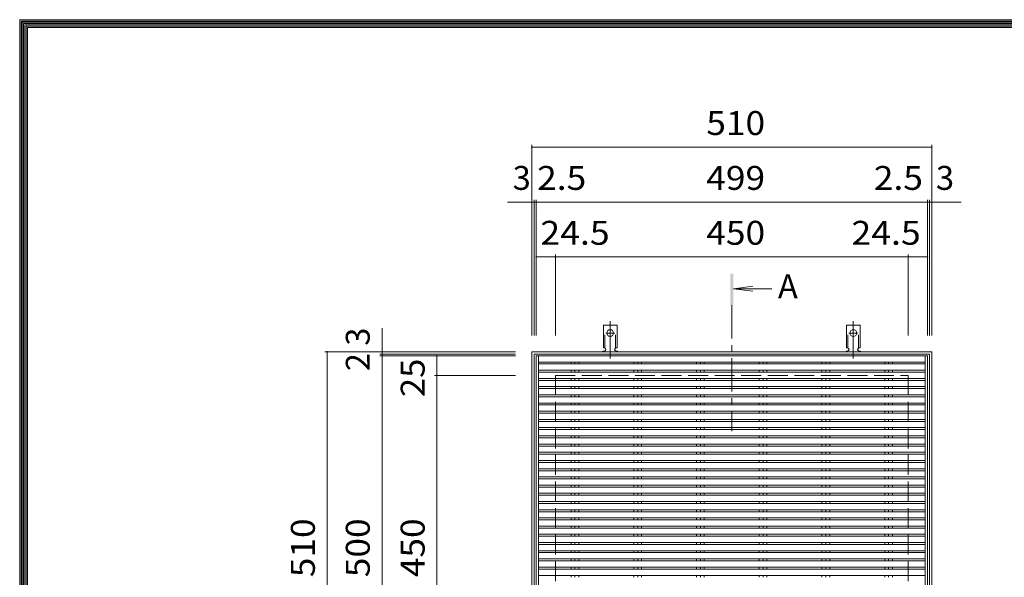
# Model space of a CAD drawing. Units: millimetres. Extents: x -2180 to 2180, y -1593 to 1607.
# Drawn here: x -1930 to -674, y 696 to 1407 of the extents above; entities that cross this region are included whole.
import ezdxf

# ---------------------------------------------------------------- set-up
doc = ezdxf.new("R2010")
doc.units = ezdxf.units.MM
doc.header["$LTSCALE"] = 10
for name, pattern in [('JWW_CENTER1', [6.773333, 4.233333, -0.846667, 0.846667, -0.846667]), ('JWW_CENTER2', [13.546667, 11.006667, -0.846667, 0.846667, -0.846667]), ('JWW_DASHED2', [3.386667, 1.693333, -1.693333]), ('JWW_DASHED3', [3.386667, 2.54, -0.846667])]:
    doc.linetypes.add(name, pattern=pattern)
for name, color, linetype in [('0022_柱符号_A', 7, 'Continuous'), ('0191_区画線（防', 7, 'Continuous'), ('0193_区画線（異', 7, 'Continuous'), ('0239_詳細図（細', 7, 'Continuous'), ('0255_', 7, 'Continuous')]:
    doc.layers.add(name, color=color, linetype=linetype)
doc.styles.add('ＭＳ ゴシック', font='txt', dxfattribs={"height": 1})

msp = doc.modelspace()

# ---------------------------------------------------------------- linework, layer by layer
at = {"layer": '0022_柱符号_A', "color": 7, "linetype": 'Continuous', "lineweight": 9}
for p, q in [((-1930, -1393.1), (-1930, 1406.9)), ((1930, 1406.9), (-1930, 1406.9)), ((1928.3, 1405.2), (-1928.3, 1405.2)), ((-1928.3, -1391.4), (-1928.3, 1405.2)), ((1926.7, 1403.6), (-1926.7, 1403.6)), ((-1926.7, -1389.8), (-1926.7, 1403.6)), ((1925, 1401.9), (-1925, 1401.9)), ((-1925, -1388.1), (-1925, 1401.9)), ((1923.3, 1400.2), (-1923.3, 1400.2)), ((-1923.3, -1386.4), (-1923.3, 1400.2)), ((1921.7, 1398.6), (-1921.7, 1398.6)), ((-1921.7, -1384.8), (-1921.7, 1398.6)), ((-1920, -1383.1), (-1920, 1396.9)), ((1920, 1396.9), (-1920, 1396.9))]:
    msp.add_line(p, q, dxfattribs=at)
at = {"layer": '0191_区画線（防', "color": 2, "linetype": 'Continuous', "lineweight": 9}
for p, q in [((-1276.9, 983.2), (-1276.9, 473.2)), ((-766.9, 983.2), (-1276.9, 983.2)), ((-1273.9, 980.2), (-1273.9, 476.2)), ((-769.9, 980.2), (-1273.9, 980.2)), ((-769.9, 980.2), (-769.9, 476.2)), ((-766.9, 983.2), (-766.9, 473.2))]:
    msp.add_line(p, q, dxfattribs=at)
at = {"layer": '0191_区画線（防', "color": 2, "linetype": 'JWW_DASHED3', "lineweight": 9}
for p, q in [((-1246.9, 953.2), (-1246.9, 503.2)), ((-1246.9, 953.2), (-796.9, 953.2)), ((-796.9, 953.2), (-796.9, 503.2))]:
    msp.add_line(p, q, dxfattribs=at)
at = {"layer": '0193_区画線（異', "color": 7, "linetype": 'Continuous', "lineweight": 9}
for p, q in [((-1276.9, 1247.2), (-1276.9, 1004.2)), ((-1276.9, 1244.2), (-766.9, 1244.2)), ((-766.9, 1247.2), (-766.9, 1004.2)), ((-1276.9, 1174.2), (-1308, 1174.2)), ((-1276.9, 1177.2), (-1276.9, 1004.2)), ((-1276.9, 1174.2), (-1273.9, 1174.2)), ((-1273.9, 1177.2), (-1273.9, 1004.2)), ((-1273.9, 1174.2), (-1271.4, 1174.2)), ((-1271.4, 1177.2), (-1271.4, 1004.2)), ((-1271.4, 1174.2), (-772.4, 1174.2)), ((-772.4, 1177.2), (-772.4, 1004.2)), ((-772.4, 1174.2), (-769.9, 1174.2)), ((-769.9, 1177.2), (-769.9, 1004.2)), ((-769.9, 1174.2), (-766.9, 1174.2)), ((-766.9, 1177.2), (-766.9, 1004.2)), ((-766.9, 1174.2), (-729.4, 1174.2)), ((-1271.4, 1107.2), (-1271.4, 1004.2)), ((-1246.9, 1107.2), (-1246.9, 1004.2)), ((-796.9, 1107.2), (-796.9, 1004.2)), ((-772.4, 1107.2), (-772.4, 1004.2)), ((-1271.4, 1104.2), (-1246.9, 1104.2)), ((-1246.9, 1104.2), (-796.9, 1104.2)), ((-796.9, 1104.2), (-772.4, 1104.2)), ((-1467.9, 983.2), (-1467.9, 1013.2)), ((-1540.9, 983.2), (-1297.9, 983.2)), ((-1537.9, 473.2), (-1537.9, 983.2)), ((-1470.9, 983.2), (-1297.9, 983.2)), ((-1470.9, 980.2), (-1297.9, 980.2)), ((-1467.9, 980.2), (-1467.9, 983.2)), ((-1467.9, 978.2), (-1467.9, 980.2)), ((-1470.9, 978.2), (-1297.9, 978.2)), ((-1467.9, 978.2), (-1467.9, 478.2)), ((-1400.9, 978.2), (-1297.9, 978.2)), ((-1397.9, 953.2), (-1397.9, 978.2)), ((-1400.9, 953.2), (-1297.9, 953.2)), ((-1397.9, 503.2), (-1397.9, 953.2))]:
    msp.add_line(p, q, dxfattribs=at)
at = {"layer": '0193_区画線（異', "color": 7, "linetype": 'Continuous', "lineweight": 9, "const_width": 1}
for points in [[(-1276.4, 1244.2, 0.414214), (-1276.9, 1244.7, 0.414214), (-1277.4, 1244.2, 0.414214), (-1276.9, 1243.7, 0.414214)], [(-766.4, 1244.2, 0.414214), (-766.9, 1244.7, 0.414214), (-767.4, 1244.2, 0.414214), (-766.9, 1243.7, 0.414214)], [(-1276.4, 1174.2, 0.414214), (-1276.9, 1174.7, 0.414214), (-1277.4, 1174.2, 0.414214), (-1276.9, 1173.7, 0.414214)], [(-1273.4, 1174.2, 0.414214), (-1273.9, 1174.7, 0.414214), (-1274.4, 1174.2, 0.414214), (-1273.9, 1173.7, 0.414214)], [(-1270.9, 1174.2, 0.414214), (-1271.4, 1174.7, 0.414214), (-1271.9, 1174.2, 0.414214), (-1271.4, 1173.7, 0.414214)], [(-771.9, 1174.2, 0.414214), (-772.4, 1174.7, 0.414214), (-772.9, 1174.2, 0.414214), (-772.4, 1173.7, 0.414214)], [(-769.4, 1174.2, 0.414214), (-769.9, 1174.7, 0.414214), (-770.4, 1174.2, 0.414214), (-769.9, 1173.7, 0.414214)], [(-766.4, 1174.2, 0.414214), (-766.9, 1174.7, 0.414214), (-767.4, 1174.2, 0.414214), (-766.9, 1173.7, 0.414214)], [(-1270.9, 1104.2, 0.414214), (-1271.4, 1104.7, 0.414214), (-1271.9, 1104.2, 0.414214), (-1271.4, 1103.7, 0.414214)], [(-1246.4, 1104.2, 0.414214), (-1246.9, 1104.7, 0.414214), (-1247.4, 1104.2, 0.414214), (-1246.9, 1103.7, 0.414214)], [(-796.4, 1104.2, 0.414214), (-796.9, 1104.7, 0.414214), (-797.4, 1104.2, 0.414214), (-796.9, 1103.7, 0.414214)], [(-771.9, 1104.2, 0.414214), (-772.4, 1104.7, 0.414214), (-772.9, 1104.2, 0.414214), (-772.4, 1103.7, 0.414214)], [(-1537.4, 983.2, 0.414214), (-1537.9, 983.7, 0.414214), (-1538.4, 983.2, 0.414214), (-1537.9, 982.7, 0.414214)], [(-1467.4, 983.2, 0.414214), (-1467.9, 983.7, 0.414214), (-1468.4, 983.2, 0.414214), (-1467.9, 982.7, 0.414214)], [(-1467.4, 980.2, 0.414214), (-1467.9, 980.7, 0.414214), (-1468.4, 980.2, 0.414214), (-1467.9, 979.7, 0.414214)], [(-1467.4, 978.2, 0.414214), (-1467.9, 978.7, 0.414214), (-1468.4, 978.2, 0.414214), (-1467.9, 977.7, 0.414214)], [(-1397.4, 978.2, 0.414214), (-1397.9, 978.7, 0.414214), (-1398.4, 978.2, 0.414214), (-1397.9, 977.7, 0.414214)], [(-1397.4, 953.2, 0.414214), (-1397.9, 953.7, 0.414214), (-1398.4, 953.2, 0.414214), (-1397.9, 952.7, 0.414214)]]:
    msp.add_lwpolyline(points, format="xyb", close=True, dxfattribs=at)
at = {"layer": '0239_詳細図（細', "color": 3, "linetype": 'Continuous', "lineweight": 9}
for p, q in [((-1185.7, 988.2), (-1185.7, 1017.2)), ((-1168.2, 1017.2), (-1185.7, 1017.2)), ((-1168.2, 988.2), (-1168.2, 1017.2)), ((-875.7, 988.2), (-875.7, 1017.2)), ((-858.2, 1017.2), (-875.7, 1017.2)), ((-858.2, 988.2), (-858.2, 1017.2)), ((-1185.7, 988.2), (-1184.4, 988.2)), ((-1184.9, 984.2), (-1184.4, 984.2)), ((-1168.2, 988.2), (-1169.4, 988.2)), ((-1169.4, 984.2), (-1168.9, 984.2)), ((-875.7, 988.2), (-874.4, 988.2)), ((-874.9, 984.2), (-874.4, 984.2)), ((-858.2, 988.2), (-859.4, 988.2)), ((-859.4, 984.2), (-858.9, 984.2)), ((-1271.4, 978.2), (-1271.4, 478.2)), ((-1271.4, 978.2), (-772.4, 978.2)), ((-1268.4, 978.2), (-1268.4, 478.2)), ((-1268.4, 970.2), (-775.4, 970.2)), ((-1268.4, 967.7), (-775.4, 967.7)), ((-1226.9, 970.2), (-1226.9, 967.7)), ((-1221.9, 970.2), (-1221.9, 967.7)), ((-1217, 970.2), (-1217, 967.7)), ((-1146.9, 970.2), (-1146.9, 967.7)), ((-1141.9, 970.2), (-1141.9, 967.7)), ((-1137, 970.2), (-1137, 967.7)), ((-1066.9, 970.2), (-1066.9, 967.7)), ((-1061.9, 970.2), (-1061.9, 967.7)), ((-1057, 970.2), (-1057, 967.7)), ((-986.9, 970.2), (-986.9, 967.7)), ((-981.9, 970.2), (-981.9, 967.7)), ((-977, 970.2), (-977, 967.7)), ((-906.9, 970.2), (-906.9, 967.7)), ((-901.9, 970.2), (-901.9, 967.7)), ((-897, 970.2), (-897, 967.7)), ((-826.9, 970.2), (-826.9, 967.7)), ((-821.9, 970.2), (-821.9, 967.7)), ((-817, 970.2), (-817, 967.7)), ((-775.4, 978.2), (-775.4, 478.2)), ((-772.4, 978.2), (-772.4, 478.2)), ((-1268.4, 959.7), (-775.4, 959.7)), ((-1268.4, 957.3), (-775.4, 957.3)), ((-1226.9, 959.7), (-1226.9, 957.3)), ((-1221.9, 959.7), (-1221.9, 957.3)), ((-1217, 959.7), (-1217, 957.3)), ((-1146.9, 959.7), (-1146.9, 957.3)), ((-1141.9, 959.7), (-1141.9, 957.3)), ((-1137, 959.7), (-1137, 957.3)), ((-1066.9, 959.7), (-1066.9, 957.3)), ((-1061.9, 959.7), (-1061.9, 957.3)), ((-1057, 959.7), (-1057, 957.3)), ((-986.9, 959.7), (-986.9, 957.3)), ((-981.9, 959.7), (-981.9, 957.3)), ((-977, 959.7), (-977, 957.3)), ((-906.9, 959.7), (-906.9, 957.3)), ((-901.9, 959.7), (-901.9, 957.3)), ((-897, 959.7), (-897, 957.3)), ((-826.9, 959.7), (-826.9, 957.3)), ((-821.9, 959.7), (-821.9, 957.3)), ((-817, 959.7), (-817, 957.3)), ((-1268.4, 949.3), (-775.4, 949.3)), ((-1268.4, 946.8), (-775.4, 946.8)), ((-1226.9, 949.3), (-1226.9, 946.8)), ((-1221.9, 949.3), (-1221.9, 946.8)), ((-1217, 949.3), (-1217, 946.8)), ((-1146.9, 949.3), (-1146.9, 946.8)), ((-1141.9, 949.3), (-1141.9, 946.8)), ((-1137, 949.3), (-1137, 946.8)), ((-1066.9, 949.3), (-1066.9, 946.8)), ((-1061.9, 949.3), (-1061.9, 946.8)), ((-1057, 949.3), (-1057, 946.8)), ((-986.9, 949.3), (-986.9, 946.8)), ((-981.9, 949.3), (-981.9, 946.8)), ((-977, 949.3), (-977, 946.8)), ((-906.9, 949.3), (-906.9, 946.8)), ((-901.9, 949.3), (-901.9, 946.8)), ((-897, 949.3), (-897, 946.8)), ((-826.9, 949.3), (-826.9, 946.8)), ((-821.9, 949.3), (-821.9, 946.8)), ((-817, 949.3), (-817, 946.8)), ((-1268.4, 938.8), (-775.4, 938.8)), ((-1268.4, 936.3), (-775.4, 936.3)), ((-1226.9, 938.8), (-1226.9, 936.3)), ((-1221.9, 938.8), (-1221.9, 936.3)), ((-1217, 938.8), (-1217, 936.3)), ((-1146.9, 938.8), (-1146.9, 936.3)), ((-1141.9, 938.8), (-1141.9, 936.3)), ((-1137, 938.8), (-1137, 936.3)), ((-1066.9, 938.8), (-1066.9, 936.3)), ((-1061.9, 938.8), (-1061.9, 936.3)), ((-1057, 938.8), (-1057, 936.3)), ((-986.9, 938.8), (-986.9, 936.3)), ((-981.9, 938.8), (-981.9, 936.3)), ((-977, 938.8), (-977, 936.3)), ((-906.9, 938.8), (-906.9, 936.3)), ((-901.9, 938.8), (-901.9, 936.3)), ((-897, 938.8), (-897, 936.3)), ((-826.9, 938.8), (-826.9, 936.3)), ((-821.9, 938.8), (-821.9, 936.3)), ((-817, 938.8), (-817, 936.3)), ((-1268.4, 928.3), (-775.4, 928.3)), ((-1268.4, 925.9), (-775.4, 925.9)), ((-1268.4, 917.9), (-775.4, 917.9)), ((-1226.9, 928.3), (-1226.9, 925.9)), ((-1226.9, 917.9), (-1226.9, 915.4)), ((-1221.9, 928.3), (-1221.9, 925.9)), ((-1221.9, 917.9), (-1221.9, 915.4)), ((-1217, 928.3), (-1217, 925.9)), ((-1217, 917.9), (-1217, 915.4)), ((-1146.9, 928.3), (-1146.9, 925.9)), ((-1146.9, 917.9), (-1146.9, 915.4)), ((-1141.9, 928.3), (-1141.9, 925.9)), ((-1141.9, 917.9), (-1141.9, 915.4)), ((-1137, 928.3), (-1137, 925.9)), ((-1137, 917.9), (-1137, 915.4)), ((-1066.9, 928.3), (-1066.9, 925.9)), ((-1066.9, 917.9), (-1066.9, 915.4)), ((-1061.9, 928.3), (-1061.9, 925.9)), ((-1061.9, 917.9), (-1061.9, 915.4)), ((-1057, 928.3), (-1057, 925.9)), ((-1057, 917.9), (-1057, 915.4)), ((-986.9, 928.3), (-986.9, 925.9)), ((-986.9, 917.9), (-986.9, 915.4)), ((-981.9, 928.3), (-981.9, 925.9)), ((-981.9, 917.9), (-981.9, 915.4)), ((-977, 928.3), (-977, 925.9)), ((-977, 917.9), (-977, 915.4)), ((-906.9, 928.3), (-906.9, 925.9)), ((-906.9, 917.9), (-906.9, 915.4)), ((-901.9, 928.3), (-901.9, 925.9)), ((-901.9, 917.9), (-901.9, 915.4)), ((-897, 928.3), (-897, 925.9)), ((-897, 917.9), (-897, 915.4)), ((-826.9, 928.3), (-826.9, 925.9)), ((-826.9, 917.9), (-826.9, 915.4)), ((-821.9, 928.3), (-821.9, 925.9)), ((-821.9, 917.9), (-821.9, 915.4)), ((-817, 928.3), (-817, 925.9)), ((-817, 917.9), (-817, 915.4)), ((-1268.4, 915.4), (-775.4, 915.4)), ((-1268.4, 907.4), (-775.4, 907.4)), ((-1268.4, 904.9), (-775.4, 904.9)), ((-1226.9, 907.4), (-1226.9, 904.9)), ((-1221.9, 907.4), (-1221.9, 904.9)), ((-1217, 907.4), (-1217, 904.9)), ((-1146.9, 907.4), (-1146.9, 904.9)), ((-1141.9, 907.4), (-1141.9, 904.9)), ((-1137, 907.4), (-1137, 904.9)), ((-1066.9, 907.4), (-1066.9, 904.9)), ((-1061.9, 907.4), (-1061.9, 904.9)), ((-1057, 907.4), (-1057, 904.9)), ((-986.9, 907.4), (-986.9, 904.9)), ((-981.9, 907.4), (-981.9, 904.9)), ((-977, 907.4), (-977, 904.9)), ((-906.9, 907.4), (-906.9, 904.9)), ((-901.9, 907.4), (-901.9, 904.9)), ((-897, 907.4), (-897, 904.9)), ((-826.9, 907.4), (-826.9, 904.9)), ((-821.9, 907.4), (-821.9, 904.9)), ((-817, 907.4), (-817, 904.9)), ((-1268.4, 896.9), (-775.4, 896.9)), ((-1268.4, 894.5), (-775.4, 894.5)), ((-1226.9, 896.9), (-1226.9, 894.5)), ((-1221.9, 896.9), (-1221.9, 894.5)), ((-1217, 896.9), (-1217, 894.5)), ((-1146.9, 896.9), (-1146.9, 894.5)), ((-1141.9, 896.9), (-1141.9, 894.5)), ((-1137, 896.9), (-1137, 894.5)), ((-1066.9, 896.9), (-1066.9, 894.5)), ((-1061.9, 896.9), (-1061.9, 894.5)), ((-1057, 896.9), (-1057, 894.5)), ((-986.9, 896.9), (-986.9, 894.5)), ((-981.9, 896.9), (-981.9, 894.5)), ((-977, 896.9), (-977, 894.5)), ((-906.9, 896.9), (-906.9, 894.5)), ((-901.9, 896.9), (-901.9, 894.5)), ((-897, 896.9), (-897, 894.5)), ((-826.9, 896.9), (-826.9, 894.5)), ((-821.9, 896.9), (-821.9, 894.5)), ((-817, 896.9), (-817, 894.5)), ((-1268.4, 886.5), (-775.4, 886.5)), ((-1268.4, 884), (-775.4, 884)), ((-1226.9, 886.5), (-1226.9, 884)), ((-1221.9, 886.5), (-1221.9, 884)), ((-1217, 886.5), (-1217, 884)), ((-1146.9, 886.5), (-1146.9, 884)), ((-1141.9, 886.5), (-1141.9, 884)), ((-1137, 886.5), (-1137, 884)), ((-1066.9, 886.5), (-1066.9, 884)), ((-1061.9, 886.5), (-1061.9, 884)), ((-1057, 886.5), (-1057, 884)), ((-986.9, 886.5), (-986.9, 884)), ((-981.9, 886.5), (-981.9, 884)), ((-977, 886.5), (-977, 884)), ((-906.9, 886.5), (-906.9, 884)), ((-901.9, 886.5), (-901.9, 884)), ((-897, 886.5), (-897, 884)), ((-826.9, 886.5), (-826.9, 884)), ((-821.9, 886.5), (-821.9, 884)), ((-817, 886.5), (-817, 884)), ((-1268.4, 876), (-775.4, 876)), ((-1268.4, 873.5), (-775.4, 873.5)), ((-1226.9, 876), (-1226.9, 873.5)), ((-1221.9, 876), (-1221.9, 873.5)), ((-1217, 876), (-1217, 873.5)), ((-1146.9, 876), (-1146.9, 873.5)), ((-1141.9, 876), (-1141.9, 873.5)), ((-1137, 876), (-1137, 873.5)), ((-1066.9, 876), (-1066.9, 873.5)), ((-1061.9, 876), (-1061.9, 873.5)), ((-1057, 876), (-1057, 873.5)), ((-986.9, 876), (-986.9, 873.5)), ((-981.9, 876), (-981.9, 873.5)), ((-977, 876), (-977, 873.5)), ((-906.9, 876), (-906.9, 873.5)), ((-901.9, 876), (-901.9, 873.5)), ((-897, 876), (-897, 873.5)), ((-826.9, 876), (-826.9, 873.5)), ((-821.9, 876), (-821.9, 873.5)), ((-817, 876), (-817, 873.5)), ((-1268.4, 865.5), (-775.4, 865.5)), ((-1268.4, 863), (-775.4, 863)), ((-1268.4, 855), (-775.4, 855)), ((-1226.9, 865.5), (-1226.9, 863)), ((-1226.9, 855), (-1226.9, 852.6)), ((-1221.9, 865.5), (-1221.9, 863)), ((-1221.9, 855), (-1221.9, 852.6)), ((-1217, 865.5), (-1217, 863)), ((-1217, 855), (-1217, 852.6)), ((-1146.9, 865.5), (-1146.9, 863)), ((-1146.9, 855), (-1146.9, 852.6)), ((-1141.9, 865.5), (-1141.9, 863)), ((-1141.9, 855), (-1141.9, 852.6)), ((-1137, 865.5), (-1137, 863)), ((-1137, 855), (-1137, 852.6)), ((-1066.9, 865.5), (-1066.9, 863)), ((-1066.9, 855), (-1066.9, 852.6)), ((-1061.9, 865.5), (-1061.9, 863)), ((-1061.9, 855), (-1061.9, 852.6)), ((-1057, 865.5), (-1057, 863)), ((-1057, 855), (-1057, 852.6)), ((-986.9, 865.5), (-986.9, 863)), ((-986.9, 855), (-986.9, 852.6)), ((-981.9, 865.5), (-981.9, 863)), ((-981.9, 855), (-981.9, 852.6)), ((-977, 865.5), (-977, 863)), ((-977, 855), (-977, 852.6)), ((-906.9, 865.5), (-906.9, 863)), ((-906.9, 855), (-906.9, 852.6)), ((-901.9, 865.5), (-901.9, 863)), ((-901.9, 855), (-901.9, 852.6)), ((-897, 865.5), (-897, 863)), ((-897, 855), (-897, 852.6)), ((-826.9, 865.5), (-826.9, 863)), ((-826.9, 855), (-826.9, 852.6)), ((-821.9, 865.5), (-821.9, 863)), ((-821.9, 855), (-821.9, 852.6)), ((-817, 865.5), (-817, 863)), ((-817, 855), (-817, 852.6)), ((-1268.4, 852.6), (-775.4, 852.6)), ((-1268.4, 844.6), (-775.4, 844.6)), ((-1268.4, 842.1), (-775.4, 842.1)), ((-1226.9, 844.6), (-1226.9, 842.1)), ((-1221.9, 844.6), (-1221.9, 842.1)), ((-1217, 844.6), (-1217, 842.1)), ((-1146.9, 844.6), (-1146.9, 842.1)), ((-1141.9, 844.6), (-1141.9, 842.1)), ((-1137, 844.6), (-1137, 842.1)), ((-1066.9, 844.6), (-1066.9, 842.1)), ((-1061.9, 844.6), (-1061.9, 842.1)), ((-1057, 844.6), (-1057, 842.1)), ((-986.9, 844.6), (-986.9, 842.1)), ((-981.9, 844.6), (-981.9, 842.1)), ((-977, 844.6), (-977, 842.1)), ((-906.9, 844.6), (-906.9, 842.1)), ((-901.9, 844.6), (-901.9, 842.1)), ((-897, 844.6), (-897, 842.1)), ((-826.9, 844.6), (-826.9, 842.1)), ((-821.9, 844.6), (-821.9, 842.1)), ((-817, 844.6), (-817, 842.1)), ((-1268.4, 834.1), (-775.4, 834.1)), ((-1268.4, 831.6), (-775.4, 831.6)), ((-1226.9, 834.1), (-1226.9, 831.6)), ((-1221.9, 834.1), (-1221.9, 831.6)), ((-1217, 834.1), (-1217, 831.6)), ((-1146.9, 834.1), (-1146.9, 831.6)), ((-1141.9, 834.1), (-1141.9, 831.6)), ((-1137, 834.1), (-1137, 831.6)), ((-1066.9, 834.1), (-1066.9, 831.6)), ((-1061.9, 834.1), (-1061.9, 831.6)), ((-1057, 834.1), (-1057, 831.6)), ((-986.9, 834.1), (-986.9, 831.6)), ((-981.9, 834.1), (-981.9, 831.6)), ((-977, 834.1), (-977, 831.6)), ((-906.9, 834.1), (-906.9, 831.6)), ((-901.9, 834.1), (-901.9, 831.6)), ((-897, 834.1), (-897, 831.6)), ((-826.9, 834.1), (-826.9, 831.6)), ((-821.9, 834.1), (-821.9, 831.6)), ((-817, 834.1), (-817, 831.6)), ((-1268.4, 823.6), (-775.4, 823.6)), ((-1268.4, 821.2), (-775.4, 821.2)), ((-1226.9, 823.6), (-1226.9, 821.2)), ((-1221.9, 823.6), (-1221.9, 821.2)), ((-1217, 823.6), (-1217, 821.2)), ((-1146.9, 823.6), (-1146.9, 821.2)), ((-1141.9, 823.6), (-1141.9, 821.2)), ((-1137, 823.6), (-1137, 821.2)), ((-1066.9, 823.6), (-1066.9, 821.2)), ((-1061.9, 823.6), (-1061.9, 821.2)), ((-1057, 823.6), (-1057, 821.2)), ((-986.9, 823.6), (-986.9, 821.2)), ((-981.9, 823.6), (-981.9, 821.2)), ((-977, 823.6), (-977, 821.2)), ((-906.9, 823.6), (-906.9, 821.2)), ((-901.9, 823.6), (-901.9, 821.2)), ((-897, 823.6), (-897, 821.2)), ((-826.9, 823.6), (-826.9, 821.2)), ((-821.9, 823.6), (-821.9, 821.2)), ((-817, 823.6), (-817, 821.2)), ((-1268.4, 813.2), (-775.4, 813.2)), ((-1268.4, 810.7), (-775.4, 810.7)), ((-1226.9, 813.2), (-1226.9, 810.7)), ((-1221.9, 813.2), (-1221.9, 810.7)), ((-1217, 813.2), (-1217, 810.7)), ((-1146.9, 813.2), (-1146.9, 810.7)), ((-1141.9, 813.2), (-1141.9, 810.7)), ((-1137, 813.2), (-1137, 810.7)), ((-1066.9, 813.2), (-1066.9, 810.7)), ((-1061.9, 813.2), (-1061.9, 810.7)), ((-1057, 813.2), (-1057, 810.7)), ((-986.9, 813.2), (-986.9, 810.7)), ((-981.9, 813.2), (-981.9, 810.7)), ((-977, 813.2), (-977, 810.7)), ((-906.9, 813.2), (-906.9, 810.7)), ((-901.9, 813.2), (-901.9, 810.7)), ((-897, 813.2), (-897, 810.7)), ((-826.9, 813.2), (-826.9, 810.7)), ((-821.9, 813.2), (-821.9, 810.7)), ((-817, 813.2), (-817, 810.7)), ((-1268.4, 802.7), (-775.4, 802.7)), ((-1268.4, 800.2), (-775.4, 800.2)), ((-1268.4, 792.2), (-775.4, 792.2)), ((-1226.9, 802.7), (-1226.9, 800.2)), ((-1226.9, 792.2), (-1226.9, 789.8)), ((-1221.9, 802.7), (-1221.9, 800.2)), ((-1221.9, 792.2), (-1221.9, 789.8)), ((-1217, 802.7), (-1217, 800.2)), ((-1217, 792.2), (-1217, 789.8)), ((-1146.9, 802.7), (-1146.9, 800.2)), ((-1146.9, 792.2), (-1146.9, 789.8)), ((-1141.9, 802.7), (-1141.9, 800.2)), ((-1141.9, 792.2), (-1141.9, 789.8)), ((-1137, 802.7), (-1137, 800.2)), ((-1137, 792.2), (-1137, 789.8)), ((-1066.9, 802.7), (-1066.9, 800.2)), ((-1066.9, 792.2), (-1066.9, 789.8)), ((-1061.9, 802.7), (-1061.9, 800.2)), ((-1061.9, 792.2), (-1061.9, 789.8)), ((-1057, 802.7), (-1057, 800.2)), ((-1057, 792.2), (-1057, 789.8)), ((-986.9, 802.7), (-986.9, 800.2)), ((-986.9, 792.2), (-986.9, 789.8)), ((-981.9, 802.7), (-981.9, 800.2)), ((-981.9, 792.2), (-981.9, 789.8)), ((-977, 802.7), (-977, 800.2)), ((-977, 792.2), (-977, 789.8)), ((-906.9, 802.7), (-906.9, 800.2)), ((-906.9, 792.2), (-906.9, 789.8)), ((-901.9, 802.7), (-901.9, 800.2)), ((-901.9, 792.2), (-901.9, 789.8)), ((-897, 802.7), (-897, 800.2)), ((-897, 792.2), (-897, 789.8)), ((-826.9, 802.7), (-826.9, 800.2)), ((-826.9, 792.2), (-826.9, 789.8)), ((-821.9, 802.7), (-821.9, 800.2)), ((-821.9, 792.2), (-821.9, 789.8)), ((-817, 802.7), (-817, 800.2)), ((-817, 792.2), (-817, 789.8)), ((-1268.4, 789.8), (-775.4, 789.8)), ((-1268.4, 781.8), (-775.4, 781.8)), ((-1268.4, 779.3), (-775.4, 779.3)), ((-1226.9, 781.8), (-1226.9, 779.3)), ((-1221.9, 781.8), (-1221.9, 779.3)), ((-1217, 781.8), (-1217, 779.3)), ((-1146.9, 781.8), (-1146.9, 779.3)), ((-1141.9, 781.8), (-1141.9, 779.3)), ((-1137, 781.8), (-1137, 779.3)), ((-1066.9, 781.8), (-1066.9, 779.3)), ((-1061.9, 781.8), (-1061.9, 779.3)), ((-1057, 781.8), (-1057, 779.3)), ((-986.9, 781.8), (-986.9, 779.3)), ((-981.9, 781.8), (-981.9, 779.3)), ((-977, 781.8), (-977, 779.3)), ((-906.9, 781.8), (-906.9, 779.3)), ((-901.9, 781.8), (-901.9, 779.3)), ((-897, 781.8), (-897, 779.3)), ((-826.9, 781.8), (-826.9, 779.3)), ((-821.9, 781.8), (-821.9, 779.3)), ((-817, 781.8), (-817, 779.3)), ((-1268.4, 771.3), (-775.4, 771.3)), ((-1268.4, 768.8), (-775.4, 768.8)), ((-1226.9, 771.3), (-1226.9, 768.8)), ((-1221.9, 771.3), (-1221.9, 768.8)), ((-1217, 771.3), (-1217, 768.8)), ((-1146.9, 771.3), (-1146.9, 768.8)), ((-1141.9, 771.3), (-1141.9, 768.8)), ((-1137, 771.3), (-1137, 768.8)), ((-1066.9, 771.3), (-1066.9, 768.8)), ((-1061.9, 771.3), (-1061.9, 768.8)), ((-1057, 771.3), (-1057, 768.8)), ((-986.9, 771.3), (-986.9, 768.8)), ((-981.9, 771.3), (-981.9, 768.8)), ((-977, 771.3), (-977, 768.8)), ((-906.9, 771.3), (-906.9, 768.8)), ((-901.9, 771.3), (-901.9, 768.8)), ((-897, 771.3), (-897, 768.8)), ((-826.9, 771.3), (-826.9, 768.8)), ((-821.9, 771.3), (-821.9, 768.8)), ((-817, 771.3), (-817, 768.8)), ((-1268.4, 760.8), (-775.4, 760.8)), ((-1268.4, 758.4), (-775.4, 758.4)), ((-1226.9, 760.8), (-1226.9, 758.4)), ((-1221.9, 760.8), (-1221.9, 758.4)), ((-1217, 760.8), (-1217, 758.4)), ((-1146.9, 760.8), (-1146.9, 758.4)), ((-1141.9, 760.8), (-1141.9, 758.4)), ((-1137, 760.8), (-1137, 758.4)), ((-1066.9, 760.8), (-1066.9, 758.4)), ((-1061.9, 760.8), (-1061.9, 758.4)), ((-1057, 760.8), (-1057, 758.4)), ((-986.9, 760.8), (-986.9, 758.4)), ((-981.9, 760.8), (-981.9, 758.4)), ((-977, 760.8), (-977, 758.4)), ((-906.9, 760.8), (-906.9, 758.4)), ((-901.9, 760.8), (-901.9, 758.4)), ((-897, 760.8), (-897, 758.4)), ((-826.9, 760.8), (-826.9, 758.4)), ((-821.9, 760.8), (-821.9, 758.4)), ((-817, 760.8), (-817, 758.4)), ((-1268.4, 750.4), (-775.4, 750.4)), ((-1268.4, 747.9), (-775.4, 747.9)), ((-1226.9, 750.4), (-1226.9, 747.9)), ((-1221.9, 750.4), (-1221.9, 747.9)), ((-1217, 750.4), (-1217, 747.9)), ((-1146.9, 750.4), (-1146.9, 747.9)), ((-1141.9, 750.4), (-1141.9, 747.9)), ((-1137, 750.4), (-1137, 747.9)), ((-1066.9, 750.4), (-1066.9, 747.9)), ((-1061.9, 750.4), (-1061.9, 747.9)), ((-1057, 750.4), (-1057, 747.9)), ((-986.9, 750.4), (-986.9, 747.9)), ((-981.9, 750.4), (-981.9, 747.9)), ((-977, 750.4), (-977, 747.9)), ((-906.9, 750.4), (-906.9, 747.9)), ((-901.9, 750.4), (-901.9, 747.9)), ((-897, 750.4), (-897, 747.9)), ((-826.9, 750.4), (-826.9, 747.9)), ((-821.9, 750.4), (-821.9, 747.9)), ((-817, 750.4), (-817, 747.9)), ((-1268.4, 739.9), (-775.4, 739.9)), ((-1268.4, 737.4), (-775.4, 737.4)), ((-1268.4, 729.4), (-775.4, 729.4)), ((-1226.9, 739.9), (-1226.9, 737.4)), ((-1226.9, 729.4), (-1226.9, 727)), ((-1221.9, 739.9), (-1221.9, 737.4)), ((-1221.9, 729.4), (-1221.9, 727)), ((-1217, 739.9), (-1217, 737.4)), ((-1217, 729.4), (-1217, 727)), ((-1146.9, 739.9), (-1146.9, 737.4)), ((-1146.9, 729.4), (-1146.9, 727)), ((-1141.9, 739.9), (-1141.9, 737.4)), ((-1141.9, 729.4), (-1141.9, 727)), ((-1137, 739.9), (-1137, 737.4)), ((-1137, 729.4), (-1137, 727)), ((-1066.9, 739.9), (-1066.9, 737.4)), ((-1066.9, 729.4), (-1066.9, 727)), ((-1061.9, 739.9), (-1061.9, 737.4)), ((-1061.9, 729.4), (-1061.9, 727)), ((-1057, 739.9), (-1057, 737.4)), ((-1057, 729.4), (-1057, 727)), ((-986.9, 739.9), (-986.9, 737.4)), ((-986.9, 729.4), (-986.9, 727)), ((-981.9, 739.9), (-981.9, 737.4)), ((-981.9, 729.4), (-981.9, 727)), ((-977, 739.9), (-977, 737.4)), ((-977, 729.4), (-977, 727)), ((-906.9, 739.9), (-906.9, 737.4)), ((-906.9, 729.4), (-906.9, 727)), ((-901.9, 739.9), (-901.9, 737.4)), ((-901.9, 729.4), (-901.9, 727)), ((-897, 739.9), (-897, 737.4)), ((-897, 729.4), (-897, 727)), ((-826.9, 739.9), (-826.9, 737.4)), ((-826.9, 729.4), (-826.9, 727)), ((-821.9, 739.9), (-821.9, 737.4)), ((-821.9, 729.4), (-821.9, 727)), ((-817, 739.9), (-817, 737.4)), ((-817, 729.4), (-817, 727)), ((-1268.4, 727), (-775.4, 727)), ((-1268.4, 719), (-775.4, 719)), ((-1268.4, 716.5), (-775.4, 716.5)), ((-1226.9, 719), (-1226.9, 716.5)), ((-1221.9, 719), (-1221.9, 716.5)), ((-1217, 719), (-1217, 716.5)), ((-1146.9, 719), (-1146.9, 716.5)), ((-1141.9, 719), (-1141.9, 716.5)), ((-1137, 719), (-1137, 716.5)), ((-1066.9, 719), (-1066.9, 716.5)), ((-1061.9, 719), (-1061.9, 716.5)), ((-1057, 719), (-1057, 716.5)), ((-986.9, 719), (-986.9, 716.5)), ((-981.9, 719), (-981.9, 716.5)), ((-977, 719), (-977, 716.5)), ((-906.9, 719), (-906.9, 716.5)), ((-901.9, 719), (-901.9, 716.5)), ((-897, 719), (-897, 716.5)), ((-826.9, 719), (-826.9, 716.5)), ((-821.9, 719), (-821.9, 716.5)), ((-817, 719), (-817, 716.5)), ((-1268.4, 708.5), (-775.4, 708.5)), ((-1268.4, 706), (-775.4, 706)), ((-1226.9, 708.5), (-1226.9, 706)), ((-1221.9, 708.5), (-1221.9, 706)), ((-1217, 708.5), (-1217, 706)), ((-1146.9, 708.5), (-1146.9, 706)), ((-1141.9, 708.5), (-1141.9, 706)), ((-1137, 708.5), (-1137, 706)), ((-1066.9, 708.5), (-1066.9, 706)), ((-1061.9, 708.5), (-1061.9, 706)), ((-1057, 708.5), (-1057, 706)), ((-986.9, 708.5), (-986.9, 706)), ((-981.9, 708.5), (-981.9, 706)), ((-977, 708.5), (-977, 706)), ((-906.9, 708.5), (-906.9, 706)), ((-901.9, 708.5), (-901.9, 706)), ((-897, 708.5), (-897, 706)), ((-826.9, 708.5), (-826.9, 706)), ((-821.9, 708.5), (-821.9, 706)), ((-817, 708.5), (-817, 706)), ((-1268.4, 698), (-775.4, 698)), ((-1226.9, 698), (-1226.9, 695.6)), ((-1221.9, 698), (-1221.9, 695.6)), ((-1217, 698), (-1217, 695.6)), ((-1146.9, 698), (-1146.9, 695.6)), ((-1141.9, 698), (-1141.9, 695.6)), ((-1137, 698), (-1137, 695.6)), ((-1066.9, 698), (-1066.9, 695.6)), ((-1061.9, 698), (-1061.9, 695.6)), ((-1057, 698), (-1057, 695.6)), ((-986.9, 698), (-986.9, 695.6)), ((-981.9, 698), (-981.9, 695.6)), ((-977, 698), (-977, 695.6)), ((-906.9, 698), (-906.9, 695.6)), ((-901.9, 698), (-901.9, 695.6)), ((-897, 698), (-897, 695.6)), ((-826.9, 698), (-826.9, 695.6)), ((-821.9, 698), (-821.9, 695.6)), ((-817, 698), (-817, 695.6))]:
    msp.add_line(p, q, dxfattribs=at)
at = {"layer": '0239_詳細図（細', "color": 3, "linetype": 'JWW_DASHED2', "lineweight": 9}
for p, q in [((-1183.7, 988.1), (-1183.7, 1017.2)), ((-1170.2, 988.1), (-1170.2, 1017.2)), ((-873.7, 988.1), (-873.7, 1017.2)), ((-860.2, 988.1), (-860.2, 1017.2))]:
    msp.add_line(p, q, dxfattribs=at)
at = {"layer": '0239_詳細図（細', "color": 7, "linetype": 'JWW_CENTER2', "lineweight": 9}
for p, q in [((-1176.9, 974.7), (-1176.9, 1022.1)), ((-866.9, 974.7), (-866.9, 1022.1)), ((-1182.7, 1007.2), (-1171.1, 1007.2)), ((-872.7, 1007.2), (-861.1, 1007.2))]:
    msp.add_line(p, q, dxfattribs=at)
at = {"layer": '0239_詳細図（細', "color": 3, "linetype": 'Continuous', "lineweight": 9}
for centre in [(-1176.9, 1007.2), (-866.9, 1007.2)]:
    msp.add_circle(centre, 4.25, dxfattribs=at)
for centre, start, end in [((-1184.9, 982.2), 90.276, 150.0005), ((-1184.4, 986.2), 270, 90), ((-1169.4, 986.2), 90, 269.8667), ((-1168.9, 982.2), 29.9993, 89.7584), ((-874.9, 982.2), 90.276, 150.0005), ((-874.4, 986.2), 270, 90), ((-859.4, 986.2), 90, 269.8667), ((-858.9, 982.2), 29.9993, 89.7584)]:
    msp.add_arc(centre, 2, start, end, dxfattribs=at)
at = {"layer": '0255_', "color": 4, "linetype": 'Continuous', "lineweight": 9}
for q in [(-995.1, 1067), (-970.7, 1063.7), (-995.1, 1060.4)]:
    msp.add_line((-1019.9, 1063.7), q, dxfattribs=at)
at = {"layer": '0255_', "color": 4, "linetype": 'JWW_CENTER1', "lineweight": 9}
msp.add_line((-1021.9, 1042.7), (-1021.9, 881.8), dxfattribs=at)
at = {"layer": '0255_', "color": 4, "linetype": 'Continuous', "lineweight": 9}
msp.add_solid([(-1019.9, 1042.7), (-1019.9, 1082.7), (-1023.9, 1042.7), (-1023.9, 1082.7)], dxfattribs=at)

# ---------------------------------------------------------------- texts
at = {"layer": '0193_区画線（異', "color": 2, "linetype": 'Continuous', "lineweight": 211, "style": 'ＭＳ ゴシック'}
for s, width, p in [('510', 1.083333, (-1054.4, 1259.8)), ('2.5', 1.083333, (-1270.1, 1189.8)), ('499', 1.083333, (-1054.4, 1189.8)), ('2.5', 1.083333, (-840.7, 1189.8)), ('24.5', 1.09375, (-1266, 1119.8)), ('450', 1.083333, (-1054.4, 1119.8)), ('24.5', 1.09375, (-869.3, 1119.8))]:
    msp.add_text(s, height=30.48, dxfattribs=dict(at, width=width)).set_placement(p)
for p in [(-1301.3, 1189.8), (-761.5, 1189.8)]:
    msp.add_text('3', height=30.5, dxfattribs=at).set_placement(p)
for s, p in [('3', (-1483.6, 991)), ('2', (-1483.6, 958.5))]:
    msp.add_text(s, height=30.5, rotation=90, dxfattribs=at).set_placement(p)
for s, width, p in [('25', 1.0625, (-1413.6, 925.5)), ('510', 1.083333, (-1553.6, 695.7)), ('500', 1.083333, (-1483.6, 695.7)), ('450', 1.083333, (-1413.6, 695.7))]:
    msp.add_text(s, height=30.48, rotation=90, dxfattribs=dict(at, width=width)).set_placement(p)
at = {"layer": '0255_', "color": 2, "linetype": 'Continuous', "lineweight": 9, "style": 'ＭＳ ゴシック'}
msp.add_text('A', height=30.5, dxfattribs=at).set_placement((-963, 1051.5))

doc.saveas('drawing.dxf')
